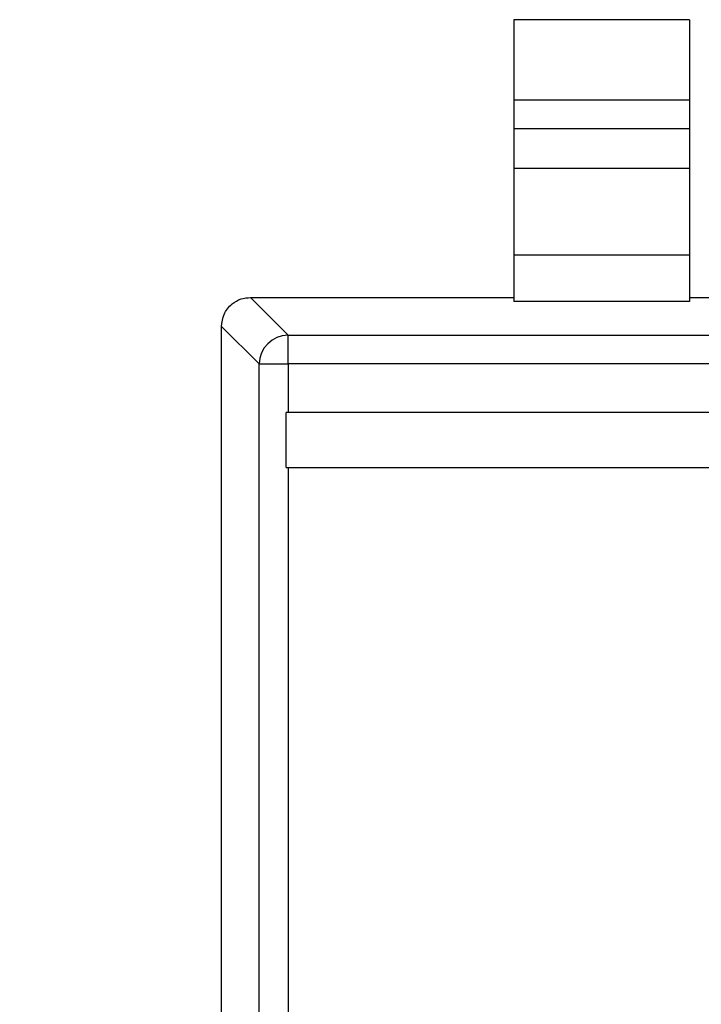
# Model space of a CAD drawing. Units: millimetres. Extents: x 317 to 475, y 505 to 597.
# Drawn here: x 366 to 367, y 527 to 528 of the extents above; entities that cross this region are included whole.
import ezdxf

# ---------------------------------------------------------------- set-up
doc = ezdxf.new("R2010")
doc.units = ezdxf.units.MM
doc.styles.add('SLDTEXTSTYLE0', font='TXT', dxfattribs={"width": 0.75})
doc.dimstyles.new('SLDDIMSTYLE2', dxfattribs={"dimtxt": 3.5, "dimasz": 3.302, "dimexe": 0, "dimexo": 0.0625, "dimgap": 0.875, "dimtad": 1, "dimrnd": 1e-09, "dimzin": 12, "dimdsep": 46, "dimtxsty": 'SLDTEXTSTYLE0', "dimsah": 1, "dimcen": 0.09, "dimadec": 0, "dimazin": 3, "dimtfac": 1, "dimtofl": 0, "dimtmove": 0, "dimatfit": 3, "dimfxl": 1, "dimfrac": 2, "dimtolj": 1, "dimtzin": 12, "dimarcsym": 0})

# ---------------------------------------------------------------- blocks, each defined once
blk = doc.blocks.new('_D_3')
at = {"color": 7, "linetype": 'Continuous', "lineweight": 0, "transparency": 16777216}
for p, q in [((436.1301, 526.7999), (436.1301, 504.8191)), ((339.1628, 521.753), (339.1628, 504.8191)), ((339.1628, 505.8191), (436.1301, 505.8191))]:
    blk.add_line(p, q, dxfattribs=at)
at = {"color": 7, "linetype": 'Continuous', "lineweight": 18, "transparency": 16777216}
for points in [[(339.1628, 505.8191), (342.4648, 505.3111), (342.4648, 506.3271)], [(436.1301, 505.8191), (432.8281, 506.3271), (432.8281, 505.3111)]]:
    blk.add_solid(points, dxfattribs=at)
at = {"color": 7, "linetype": 'Continuous', "lineweight": 18, "transparency": 16777216, "insert": (379.5251, 510.3308), "char_height": 3.5, "attachment_point": 1, "style": 'SLDTEXTSTYLE0'}
blk.add_mtext('96.97', dxfattribs=at)

msp = doc.modelspace()

# ---------------------------------------------------------------- linework, layer by layer
at = {"color": 7, "linetype": 'Continuous', "lineweight": 25}
for p, q in [((366.4397, 528.2439), (366.4397, 528.1135)), ((366.7242, 528.2439), (366.4397, 528.2439)), ((366.7242, 528.2439), (366.7242, 528.1135)), ((366.4397, 528.1135), (366.4397, 528.0668)), ((366.7242, 528.1135), (366.4397, 528.1135)), ((366.7242, 528.1135), (366.7242, 528.0668)), ((366.4397, 528.0668), (366.4397, 528.0025)), ((366.7242, 528.0668), (366.4397, 528.0668)), ((366.7242, 528.0668), (366.7242, 528.0025)), ((366.4397, 528.0025), (366.4397, 527.8624)), ((366.7242, 528.0025), (366.4397, 528.0025)), ((366.7242, 528.0025), (366.7242, 527.8624)), ((366.4397, 527.8624), (366.4397, 527.7869)), ((366.7242, 527.8624), (366.4397, 527.8624)), ((366.7242, 527.8624), (366.7242, 527.7869)), ((366.0126, 527.7936), (366.0735, 527.7327)), ((366.0126, 527.7936), (366.4397, 527.7936)), ((366.7242, 527.7936), (367.1513, 527.7936)), ((366.7242, 527.7869), (366.4397, 527.7869)), ((366.0266, 527.6857), (365.9657, 527.7466)), ((365.9657, 526.2287), (365.9657, 527.7466)), ((366.0735, 527.6857), (366.0735, 527.7327)), ((366.0735, 527.7327), (367.0904, 527.7327)), ((366.0266, 527.6857), (366.0735, 527.6857)), ((366.0266, 526.2896), (366.0266, 527.6857)), ((366.0735, 527.6857), (366.0735, 527.6068)), ((367.0904, 527.6857), (366.0735, 527.6857)), ((366.0705, 527.5179), (366.0705, 527.6068)), ((366.0735, 527.6068), (366.0705, 527.6068)), ((366.0735, 527.6068), (366.0705, 527.6068)), ((367.0904, 527.6068), (366.0735, 527.6068)), ((366.0705, 527.5179), (366.0735, 527.5179)), ((366.0705, 527.5179), (366.0735, 527.5179)), ((366.0735, 527.5179), (367.0904, 527.5179)), ((366.0735, 527.5179), (366.0735, 526.2896))]:
    msp.add_line(p, q, dxfattribs=at)
msp.add_arc((366.0746, 527.6847), 0.048, 91.2893, 178.7107, dxfattribs=at)
msp.add_open_spline([(365.9657, 527.7466), (365.9665, 527.7533), (365.9682, 527.7672), (365.9808, 527.7829), (365.9967, 527.7921), (366.0074, 527.7931), (366.0126, 527.7936)], degree=3, knots=[0, 0, 0, 0, 0.271135, 0.562123, 0.788823, 1, 1, 1, 1], dxfattribs=at)
msp.add_open_spline([(365.9657, 527.7466), (365.9665, 527.7533), (365.9682, 527.7672), (365.9808, 527.7829), (365.9967, 527.7921), (366.0074, 527.7931), (366.0126, 527.7936)], degree=3, knots=[0, 0, 0, 0, 0.271135, 0.562123, 0.788823, 1, 1, 1, 1], dxfattribs=at)

# ---------------------------------------------------------------- dimensions: what is measured, and where the dimension line sits
at = {"color": 7, "linetype": 'Continuous', "lineweight": 18}
dim = msp.add_linear_dim(base=(436.1301, 505.8191), p1=(339.1628, 522.753), p2=(436.1301, 527.7999), dimstyle='SLDDIMSTYLE2', dxfattribs=at)
dim.commit()
dim.dimension.update_dxf_attribs({"geometry": '_D_3', "text_midpoint": (385.3439, 505.8191), "dimtype": 160})

doc.saveas('drawing.dxf')
